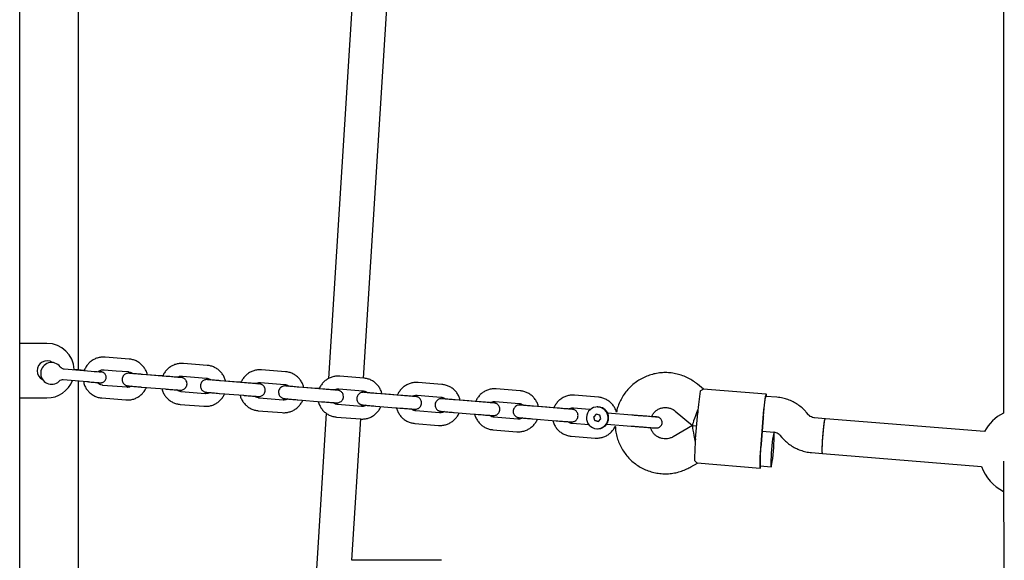
# Model space of a CAD drawing. Units: millimetres. Extents: x 43016 to 57256, y 95326 to 105182.
# Drawn here: x 49815 to 50266, y 99867 to 100115 of the extents above; entities that cross this region are included whole.
import ezdxf

# ---------------------------------------------------------------- set-up
doc = ezdxf.new("R2010")
doc.units = ezdxf.units.MM
doc.header["$LTSCALE"] = 500

msp = doc.modelspace()

# ---------------------------------------------------------------- linework, layer by layer
at = {"color": 7, "linetype": 'Continuous', "lineweight": 25}
for p, q in [((49814.89, 99767.24), (49814.89, 100740.39)), ((49841.85, 99954.14), (49841.85, 100250.75)), ((49974.44, 100238.78), (49956.31, 99950.14)), ((49972.35, 99950.4), (49990.4, 100237.64)), ((50265.53, 100235.73), (50265.53, 99934.31)), ((49827.39, 99966.31), (49814.89, 99966.31)), ((49859.53, 99959.58), (49854.06, 99960.03)), ((49865, 99959.14), (49859.53, 99959.58)), ((49835.26, 99954.59), (49844.32, 99953.85)), ((49844.53, 99953.92), (49839.88, 99954.3)), ((49853.59, 99954.25), (49859.06, 99953.8)), ((49895.36, 99956.67), (49889.88, 99957.11)), ((49900.83, 99956.22), (49895.36, 99956.67)), ((49931.18, 99953.75), (49925.71, 99954.2)), ((49843.92, 99948.87), (49834.85, 99949.61)), ((49859.06, 99953.8), (49864.53, 99953.35)), ((49882.03, 99951.19), (49871.08, 99952.08)), ((49877.28, 99951.65), (49873.34, 99951.97)), ((49880.5, 99951.39), (49877.28, 99951.65)), ((49889.41, 99951.33), (49894.89, 99950.89)), ((49894.89, 99950.89), (49900.36, 99950.44)), ((49936.66, 99953.31), (49931.18, 99953.75)), ((49967.01, 99950.84), (49961.53, 99951.28)), ((49972.48, 99950.39), (49967.01, 99950.84)), ((49841.85, 99782.81), (49841.85, 99949.04)), ((49863.95, 99946.18), (49853.01, 99947.07)), ((49870.61, 99946.3), (49881.56, 99945.41)), ((49917.85, 99948.28), (49906.91, 99949.17)), ((49913.11, 99948.74), (49909.16, 99949.06)), ((49916.32, 99948.48), (49913.11, 99948.74)), ((49925.24, 99948.42), (49930.71, 99947.97)), ((49930.71, 99947.97), (49936.19, 99947.53)), ((49953.68, 99945.36), (49942.73, 99946.25)), ((49948.93, 99945.82), (49944.99, 99946.14)), ((49952.15, 99945.56), (49948.93, 99945.82)), ((49961.06, 99945.5), (49966.54, 99945.06)), ((49966.54, 99945.06), (49972.01, 99944.61)), ((50002.83, 99947.92), (49997.36, 99948.37)), ((50008.31, 99947.48), (50002.83, 99947.92)), ((50038.66, 99945.01), (50033.19, 99945.45)), ((50044.13, 99944.56), (50038.66, 99945.01)), ((50128.06, 99945.36), (50125.34, 99947.61)), ((50156.82, 99943.02), (50128.03, 99945.36)), ((49814.89, 99941.31), (49827.39, 99941.31)), ((49852.54, 99941.29), (49863.48, 99940.4)), ((49899.78, 99943.26), (49888.83, 99944.15)), ((49906.44, 99943.39), (49917.38, 99942.5)), ((49935.61, 99940.35), (49924.66, 99941.24)), ((49942.26, 99940.47), (49953.21, 99939.58)), ((49971.94, 99943.87), (49971.99, 99944.61)), ((49989.51, 99942.45), (49978.56, 99943.34)), ((49984.76, 99942.91), (49980.81, 99943.23)), ((49987.97, 99942.65), (49984.76, 99942.91)), ((49996.89, 99942.59), (50002.36, 99942.14)), ((50002.36, 99942.14), (50007.84, 99941.7)), ((50025.33, 99939.53), (50014.38, 99940.43)), ((50074.49, 99942.09), (50069.01, 99942.54)), ((50079.96, 99941.65), (50074.49, 99942.09)), ((50161.74, 99941.62), (50156.74, 99942.02)), ((49888.36, 99938.37), (49899.31, 99937.48)), ((49971.43, 99937.43), (49960.48, 99938.32)), ((49971.54, 99937.43), (49971.58, 99938.15)), ((49978.09, 99937.56), (49989.04, 99936.67)), ((50020.59, 99939.99), (50016.64, 99940.31)), ((50023.8, 99939.73), (50020.59, 99939.99)), ((50032.72, 99939.67), (50038.19, 99939.23)), ((50038.19, 99939.23), (50043.66, 99938.78)), ((50061.16, 99936.62), (50050.21, 99937.51)), ((50056.41, 99937.08), (50052.46, 99937.4)), ((50059.62, 99936.82), (50056.41, 99937.08)), ((50068.54, 99936.76), (50074.02, 99936.31)), ((50074.02, 99936.31), (50076.42, 99936.12)), ((50079.42, 99937.18), (50079.4, 99937.17)), ((50079.64, 99937.18), (50079.53, 99937.18)), ((49924.19, 99935.46), (49935.14, 99934.57)), ((49955.31, 99934.32), (49950.82, 99862.75)), ((49960.01, 99932.54), (49970.96, 99931.65)), ((49967.11, 99866.94), (49971.18, 99931.65)), ((50007.26, 99934.52), (49996.31, 99935.41)), ((50013.91, 99934.64), (50024.86, 99933.75)), ((50043.08, 99931.61), (50032.14, 99932.5)), ((50049.74, 99931.73), (50060.69, 99930.84)), ((50079.03, 99933.84), (50077.82, 99932.6)), ((50077.95, 99932.61), (50077.82, 99932.6)), ((50078.28, 99930.94), (50077.82, 99932.6)), ((50077.95, 99932.61), (50079.13, 99933.82)), ((50078.41, 99930.94), (50077.95, 99932.61)), ((50080.7, 99933.41), (50079.03, 99933.84)), ((50079.96, 99930.51), (50081.17, 99931.75)), ((50081.17, 99931.75), (50080.7, 99933.41)), ((50095.32, 99933.41), (50084.18, 99934.32)), ((50115.12, 99935.3), (50123.06, 99928.71)), ((50124.49, 99922.51), (50125.46, 99934.47)), ((50155.31, 99932.05), (50154.34, 99920.08)), ((50155.48, 99932.05), (50154.51, 99920.09)), ((50176.24, 99933.58), (50175.35, 99934.63)), ((50183.96, 99931.78), (50178.95, 99932.19)), ((50256.81, 99925.86), (50183.96, 99931.78)), ((49995.84, 99929.63), (50006.79, 99928.74)), ((50075.68, 99928.95), (50067.96, 99929.58)), ((50078.28, 99930.94), (50079.96, 99930.51)), ((50078.28, 99930.94), (50078.41, 99930.94)), ((50079.99, 99930.54), (50078.41, 99930.94)), ((50079.58, 99927.18), (50079.6, 99927.18)), ((50079.71, 99927.18), (50079.82, 99927.18)), ((50083.78, 99929.34), (50094.92, 99928.43)), ((50123.07, 99928.71), (50114.17, 99923.49)), ((50123.08, 99928.71), (50124.98, 99928.55)), ((50031.67, 99926.71), (50042.61, 99925.82)), ((50067.49, 99923.8), (50078.44, 99922.91)), ((50114.18, 99923.49), (50114.17, 99923.49)), ((50155, 99926.11), (50160.45, 99925.67)), ((50163.15, 99924.28), (50164.04, 99923.23)), ((50177.65, 99916.24), (50182.66, 99915.84)), ((50182.66, 99915.84), (50255.51, 99909.91)), ((50122.27, 99909.69), (50125.31, 99911.47)), ((50125.26, 99911.48), (50154.07, 99909.13)), ((50154.15, 99910.13), (50159.12, 99909.72)), ((50265.55, 99912.25), (50265.92, 99791.42)), ((49967.42, 99867), (49967.11, 99866.92)), ((50008.16, 99866.86), (49967.38, 99867))]:
    msp.add_line(p, q, dxfattribs=at)
at = {"color": 7, "linetype": 'Continuous', "lineweight": 25, "flags": 128}
for points in [[(49844.32, 99953.85), (49845.99, 99953.72), (49847.6, 99953.59), (49849.07, 99953.48), (49850.32, 99953.38), (49851.28, 99953.31), (49851.92, 99953.27), (49852.21, 99953.25), (49852.11, 99953.27), (49851.65, 99953.32), (49851.13, 99953.37)], [(49846.43, 99948.67), (49845.59, 99948.74), (49843.92, 99948.87)], [(50156.99, 99942), (50156.95, 99942.6), (50156.87, 99942.97), (50156.76, 99942.97), (50156.61, 99942.6), (50156.45, 99941.87), (50156.27, 99940.8), (50156.07, 99939.43), (50155.87, 99937.82), (50155.67, 99936.01), (50155.49, 99934.06), (50155.31, 99932.05)], [(50155.56, 99933.05), (50155.7, 99934.73), (50155.85, 99936.39), (50156.01, 99937.94), (50156.18, 99939.32), (50156.34, 99940.46), (50156.49, 99941.31), (50156.63, 99941.84), (50156.74, 99942.02), (50156.74, 99942.02)], [(50079.53, 99937.18), (50080.17, 99937.15), (50080.3, 99937.13)], [(50083.47, 99935.37), (50083.56, 99935.25), (50084.23, 99934.1)], [(50182.66, 99915.84), (50182.58, 99916.03), (50182.53, 99916.59), (50182.52, 99917.48), (50182.55, 99918.67), (50182.61, 99920.11), (50182.71, 99921.71), (50182.83, 99923.41), (50182.97, 99925.13), (50183.14, 99926.79), (50183.3, 99928.31), (50183.47, 99929.62), (50183.63, 99930.66), (50183.78, 99931.38), (50183.9, 99931.74), (50183.96, 99931.78)], [(50182.66, 99915.84), (50182.6, 99915.94), (50182.54, 99916.4), (50182.52, 99917.2), (50182.54, 99918.32), (50182.59, 99919.69), (50182.68, 99921.26), (50182.79, 99922.94), (50182.93, 99924.66), (50183.09, 99926.35), (50183.26, 99927.91), (50183.43, 99929.29), (50183.59, 99930.4), (50183.74, 99931.21), (50183.87, 99931.68), (50183.96, 99931.78)], [(50159.33, 99917.69), (50159.2, 99915.98), (50159.1, 99914.34), (50159.03, 99912.87), (50158.99, 99911.62), (50158.99, 99910.65), (50159.03, 99910.01), (50159.1, 99909.74), (50159.21, 99909.83), (50159.34, 99910.29), (50159.49, 99911.1), (50159.65, 99912.22), (50159.82, 99913.59), (50159.99, 99915.16), (50160.15, 99916.84), (50160.29, 99918.57), (50160.4, 99920.25), (50160.49, 99921.82), (50160.54, 99923.19), (50160.56, 99924.3), (50160.54, 99925.11), (50160.48, 99925.57), (50160.39, 99925.66), (50160.28, 99925.38), (50160.13, 99924.74), (50159.98, 99923.77), (50159.81, 99922.52), (50159.64, 99921.04), (50159.47, 99919.4), (50159.33, 99917.69)], [(50154.34, 99920.08), (50154.19, 99918.07), (50154.06, 99916.12), (50153.97, 99914.31), (50153.9, 99912.7), (50153.88, 99911.34), (50153.89, 99910.28), (50153.94, 99909.55), (50154.02, 99909.18), (50154.13, 99909.18), (50154.27, 99909.55), (50154.4, 99910.11)]]:
    msp.add_lwpolyline(points, dxfattribs=at)
at = {"color": 7, "linetype": 'Continuous', "lineweight": 25}
for centre, radius, start, end in [((49827.39, 99953.81), 12.5, 2.2425, 90), ((49827.39, 99953.81), 4.5, 56.1776, 242.5259), ((49829.49, 99952.55), 5, 37.2047, 313.5274), ((49835.46, 99957.08), 2.49, 217.1041, 265.3419), ((49834.65, 99947.12), 2.49, 85.351, 133.6086), ((49827.39, 99953.81), 12.5, 270, 339.0906), ((50230.44, 99927.25), 105.23, 170.597, 176.0632), ((50079.5, 99932.17), 5, 75.7245, 255.6156), ((50079.49, 99932.18), 5, 255.7245, 75.6156), ((50079.5, 99932.18), 5, 271.0904, 90.9643), ((50079.73, 99932.19), 4.99, 22.5715, 91.0046), ((50318.08, 99918.82), 163.14, 174.9982, 175.3495), ((50274.43, 99916.4), 20, 116.4195, 151.7708), ((50079.62, 99932.17), 4.99, 271.04, 328.1469), ((50079.73, 99932.17), 4.99, 271.0415, 328.1427), ((50226.96, 99912.9), 102.92, 174.643, 180.1927), ((50195.95, 99913.28), 41.92, 172.0386, 184.3167), ((50296.9, 99908.55), 142.85, 175.3675, 175.7685), ((50274.43, 99916.4), 20, 198.9272, 243.7597)]:
    msp.add_arc(centre, radius, start, end, dxfattribs=at)
for centre, major_axis, ratio, start_param, end_param in [((50126.23, 99936.48), (3.17, 7.77), 0.049086, 1.656324, 3.157085), ((50124.94, 99920.53), (-1.87, 8.18), 0.052256, 6.266687, 7.778424)]:
    msp.add_ellipse(centre, major_axis=major_axis, ratio=ratio, start_param=start_param, end_param=end_param, dxfattribs=at)
for points, knots in [([(49854.06, 99960.03), (49853.7, 99960.04), (49852.76, 99960.09), (49851.26, 99959.88), (49849.61, 99959.36), (49848.09, 99958.54), (49846.73, 99957.46), (49845.62, 99956.14), (49844.84, 99954.88), (49844.57, 99954.04), (49844.47, 99953.75)], [0, 0, 0, 0, 0.087729, 0.227168, 0.366739, 0.506291, 0.645842, 0.785422, 0.924999, 1, 1, 1, 1]), ([(49873.34, 99951.97), (49873.3, 99952.16), (49873.16, 99952.91), (49872.59, 99954.15), (49871.67, 99955.61), (49870.48, 99956.87), (49869.08, 99957.89), (49867.52, 99958.63), (49866.13, 99959.01), (49865.28, 99959.11), (49865, 99959.14)], [0, 0, 0, 0, 0.048882, 0.195557, 0.342218, 0.488881, 0.635517, 0.782166, 0.928777, 1, 1, 1, 1]), ([(49851, 99953.38), (49851.12, 99953.49), (49851.49, 99953.84), (49852.31, 99954.16), (49853.08, 99954.28), (49853.5, 99954.25), (49853.59, 99954.25)], [0, 0, 0, 0, 0.168971, 0.548051, 0.908383, 1, 1, 1, 1]), ([(49889.88, 99957.11), (49889.52, 99957.13), (49888.59, 99957.17), (49887.08, 99956.97), (49885.44, 99956.45), (49883.91, 99955.62), (49882.56, 99954.54), (49881.45, 99953.22), (49880.75, 99952.15), (49880.53, 99951.5), (49880.5, 99951.39)], [0, 0, 0, 0, 0.092123, 0.238545, 0.3851066, 0.5316504, 0.6781908, 0.8247616, 0.971327, 1, 1, 1, 1]), ([(49909.16, 99949.06), (49909.13, 99949.25), (49908.98, 99950), (49908.42, 99951.24), (49907.5, 99952.69), (49906.3, 99953.95), (49904.9, 99954.97), (49903.34, 99955.72), (49901.96, 99956.1), (49901.11, 99956.19), (49900.83, 99956.22)], [0, 0, 0, 0, 0.0488844, 0.1955566, 0.3422169, 0.4888813, 0.635517, 0.7821478, 0.9287778, 1, 1, 1, 1]), ([(49925.71, 99954.2), (49925.35, 99954.21), (49924.41, 99954.26), (49922.91, 99954.05), (49921.26, 99953.53), (49919.74, 99952.71), (49918.38, 99951.63), (49917.27, 99950.31), (49916.58, 99949.23), (49916.36, 99948.58), (49916.32, 99948.48)], [0, 0, 0, 0, 0.092124, 0.238547, 0.38509, 0.531651, 0.678192, 0.824751, 0.971329, 1, 1, 1, 1]), ([(49846.42, 99948.67), (49846.85, 99948.63), (49847.76, 99948.56), (49849.01, 99948.47), (49850.13, 99948.38), (49851, 99948.32), (49851.58, 99948.28), (49851.81, 99948.27), (49851.97, 99948.26), (49852.12, 99948.26), (49852.39, 99948.28), (49852.88, 99948.39), (49853.5, 99948.7), (49854.06, 99949.25), (49854.42, 99949.9), (49854.46, 99950.36), (49854.47, 99950.55)], [0, 0, 0, 0, 0.102919, 0.221144, 0.339468, 0.458053, 0.577329, 0.678441, 0.706837, 0.720683, 0.736449, 0.779018, 0.833763, 0.8952, 0.956132, 1, 1, 1, 1]), ([(49854.48, 99950.56), (49854.49, 99950.64), (49854.56, 99951.01), (49854.4, 99951.6), (49854.08, 99952.22), (49853.68, 99952.65), (49853.28, 99952.94), (49852.92, 99953.1), (49852.64, 99953.19), (49852.49, 99953.22), (49852.39, 99953.24), (49852.3, 99953.25), (49852.16, 99953.27), (49851.87, 99953.3), (49851.47, 99953.33), (49851.09, 99953.37), (49851, 99953.38)], [0, 0, 0, 0, 0.0349212, 0.1417213, 0.2289602, 0.3035313, 0.3670619, 0.4193606, 0.4582767, 0.4805512, 0.4999532, 0.5287416, 0.5931123, 0.7550134, 0.9473038, 1, 1, 1, 1]), ([(49866.51, 99952.51), (49866.4, 99952.52), (49865.95, 99952.56), (49865.42, 99952.59), (49865.03, 99952.62), (49864.87, 99952.62), (49864.69, 99952.63), (49864.36, 99952.61), (49863.85, 99952.51), (49863.2, 99952.23), (49862.59, 99951.74), (49862.09, 99951.03), (49861.81, 99950.16), (49861.82, 99949.23), (49862.1, 99948.43), (49862.49, 99947.84), (49862.94, 99947.42), (49863.38, 99947.14), (49863.77, 99946.98), (49864.06, 99946.9), (49864.23, 99946.87), (49864.32, 99946.85), (49864.42, 99946.84), (49864.58, 99946.82), (49864.91, 99946.79), (49865.58, 99946.73), (49866.53, 99946.64), (49867.7, 99946.54), (49869, 99946.43), (49870, 99946.35), (49870.53, 99946.31), (49870.61, 99946.3)], [0, 0, 0, 0, 0.021685, 0.08595, 0.151137, 0.17958, 0.191845, 0.201763, 0.229483, 0.258543, 0.296618, 0.332654, 0.372434, 0.416871, 0.453065, 0.484016, 0.51094, 0.534025, 0.553036, 0.567271, 0.575217, 0.581961, 0.591985, 0.614788, 0.674255, 0.735767, 0.800642, 0.864809, 0.928757, 0.989295, 1, 1, 1, 1]), ([(49864.53, 99953.35), (49864.67, 99953.34), (49865.16, 99953.28), (49865.9, 99953.03), (49866.37, 99952.63), (49866.58, 99952.46)], [0, 0, 0, 0, 0.182067, 0.649263, 1, 1, 1, 1]), ([(49871.08, 99952.08), (49870.83, 99952.1), (49870.11, 99952.16), (49868.96, 99952.26), (49867.7, 99952.36), (49866.63, 99952.46), (49865.79, 99952.53), (49865.35, 99952.57), (49865.14, 99952.59), (49865.16, 99952.59), (49865.16, 99952.59)], [0, 0, 0, 0, 0.083804, 0.243915, 0.404185, 0.564261, 0.723837, 0.881918, 0.969318, 1, 1, 1, 1]), ([(49881.56, 99945.41), (49881.81, 99945.39), (49882.53, 99945.33), (49883.73, 99945.24), (49885.07, 99945.13), (49886.25, 99945.04), (49887.23, 99944.97), (49887.96, 99944.91), (49888.33, 99944.89), (49888.49, 99944.88), (49888.68, 99944.88), (49889.01, 99944.9), (49889.51, 99944.99), (49890.16, 99945.28), (49890.78, 99945.77), (49891.27, 99946.48), (49891.56, 99947.35), (49891.54, 99948.27), (49891.27, 99949.08), (49890.87, 99949.67), (49890.43, 99950.09), (49889.99, 99950.36), (49889.6, 99950.53), (49889.31, 99950.61), (49889.14, 99950.64), (49889.04, 99950.66), (49888.94, 99950.67), (49888.79, 99950.69), (49888.45, 99950.72), (49887.93, 99950.77), (49887.46, 99950.81), (49887.3, 99950.82)], [0, 0, 0, 0, 0.032269, 0.093932, 0.155699, 0.217506, 0.279411, 0.341563, 0.404604, 0.432115, 0.443972, 0.453567, 0.480375, 0.50848, 0.545295, 0.580152, 0.618621, 0.661599, 0.696601, 0.726535, 0.752581, 0.7749, 0.793284, 0.807062, 0.81474, 0.821262, 0.83096, 0.85301, 0.910523, 0.970012, 1, 1, 1, 1]), ([(49888.69, 99950.68), (49888.69, 99950.68), (49888.7, 99950.68), (49888.6, 99950.69), (49888.32, 99950.7), (49887.72, 99950.75), (49886.83, 99950.81), (49885.7, 99950.9), (49884.39, 99951), (49883.14, 99951.1), (49882.35, 99951.17), (49882.03, 99951.19)], [0, 0, 0, 0, 0.006975, 0.071735, 0.177528, 0.312434, 0.45726, 0.604549, 0.752549, 0.900793, 1, 1, 1, 1]), ([(49887.21, 99950.79), (49887.52, 99950.95), (49888.13, 99951.27), (49888.91, 99951.36), (49889.33, 99951.34), (49889.41, 99951.33)], [0, 0, 0, 0, 0.449737, 0.888458, 1, 1, 1, 1]), ([(49902.34, 99949.6), (49902.22, 99949.61), (49901.78, 99949.64), (49901.24, 99949.68), (49900.86, 99949.7), (49900.7, 99949.71), (49900.51, 99949.71), (49900.18, 99949.7), (49899.68, 99949.6), (49899.03, 99949.31), (49898.41, 99948.82), (49897.92, 99948.11), (49897.64, 99947.24), (49897.65, 99946.32), (49897.92, 99945.52), (49898.32, 99944.93), (49898.76, 99944.51), (49899.21, 99944.23), (49899.59, 99944.07), (49899.89, 99943.99), (49900.05, 99943.95), (49900.15, 99943.94), (49900.25, 99943.92), (49900.41, 99943.9), (49900.73, 99943.87), (49901.41, 99943.81), (49902.35, 99943.73), (49903.52, 99943.63), (49904.83, 99943.52), (49905.83, 99943.44), (49906.36, 99943.39), (49906.44, 99943.39)], [0, 0, 0, 0, 0.021692, 0.085957, 0.151143, 0.179586, 0.191847, 0.201768, 0.229487, 0.258547, 0.296621, 0.332658, 0.372437, 0.416875, 0.453067, 0.484019, 0.51095, 0.534027, 0.553036, 0.567274, 0.575219, 0.581963, 0.591987, 0.61479, 0.674257, 0.735768, 0.800643, 0.864809, 0.928757, 0.989295, 1, 1, 1, 1]), ([(49900.36, 99950.44), (49900.5, 99950.42), (49900.98, 99950.36), (49901.7, 99950.13), (49902.15, 99949.75), (49902.34, 99949.6)], [0, 0, 0, 0, 0.189345, 0.675208, 1, 1, 1, 1]), ([(49906.91, 99949.17), (49906.66, 99949.19), (49905.94, 99949.25), (49904.78, 99949.34), (49903.52, 99949.45), (49902.45, 99949.54), (49901.62, 99949.62), (49901.17, 99949.66), (49900.97, 99949.68), (49900.98, 99949.68), (49900.99, 99949.68)], [0, 0, 0, 0, 0.083804, 0.243915, 0.404186, 0.564262, 0.72385, 0.881931, 0.969318, 1, 1, 1, 1]), ([(49944.99, 99946.14), (49944.95, 99946.33), (49944.81, 99947.09), (49944.25, 99948.32), (49943.32, 99949.78), (49942.13, 99951.04), (49940.73, 99952.06), (49939.17, 99952.8), (49937.78, 99953.18), (49936.93, 99953.28), (49936.66, 99953.31)], [0, 0, 0, 0, 0.048884, 0.195548, 0.342219, 0.488883, 0.635519, 0.782148, 0.928778, 1, 1, 1, 1]), ([(49961.53, 99951.28), (49961.17, 99951.3), (49960.24, 99951.34), (49958.73, 99951.14), (49957.09, 99950.62), (49955.56, 99949.8), (49954.21, 99948.71), (49953.1, 99947.39), (49952.41, 99946.32), (49952.18, 99945.67), (49952.15, 99945.56)], [0, 0, 0, 0, 0.092124, 0.238547, 0.38509, 0.531651, 0.678192, 0.824751, 0.971329, 1, 1, 1, 1]), ([(49980.81, 99943.23), (49980.78, 99943.42), (49980.63, 99944.17), (49980.07, 99945.41), (49979.15, 99946.87), (49977.95, 99948.12), (49976.56, 99949.14), (49974.99, 99949.89), (49973.61, 99950.27), (49972.76, 99950.36), (49972.48, 99950.39)], [0, 0, 0, 0, 0.048882, 0.195548, 0.342219, 0.488882, 0.635517, 0.782148, 0.928778, 1, 1, 1, 1]), ([(50125.34, 99947.61), (50124.88, 99947.98), (50123.72, 99948.9), (50121.69, 99950.15), (50119.25, 99951.3), (50116.69, 99952.16), (50114.05, 99952.71), (50111.36, 99952.95), (50108.66, 99952.87), (50105.99, 99952.48), (50103.39, 99951.78), (50100.88, 99950.77), (50098.51, 99949.48), (50096.31, 99947.92), (50094.3, 99946.12), (50092.52, 99944.09), (50090.99, 99941.86), (50089.73, 99939.47), (50088.78, 99937.09), (50088.41, 99935.48), (50088.24, 99934.74)], [0, 0, 0, 0, 0.037142, 0.0943, 0.151473, 0.208645, 0.265812, 0.322975, 0.380136, 0.437296, 0.494458, 0.551616, 0.608776, 0.665938, 0.723105, 0.780272, 0.837444, 0.89462, 0.951801, 1, 1, 1, 1]), ([(49844.1, 99948.94), (49844.17, 99948.59), (49844.33, 99947.67), (49844.94, 99946.27), (49845.87, 99944.81), (49847.06, 99943.56), (49848.46, 99942.54), (49850.03, 99941.79), (49851.41, 99941.41), (49852.26, 99941.32), (49852.54, 99941.29)], [0, 0, 0, 0, 0.0875651, 0.2282644, 0.3689703, 0.5096695, 0.6503413, 0.7910072, 0.9316553, 1, 1, 1, 1]), ([(49853.01, 99947.07), (49852.87, 99947.08), (49852.38, 99947.14), (49851.59, 99947.45), (49850.89, 99947.9), (49850.64, 99948.27), (49850.58, 99948.35)], [0, 0, 0, 0, 0.1466662, 0.5232353, 0.9008442, 1, 1, 1, 1]), ([(49863.48, 99940.4), (49863.84, 99940.38), (49864.78, 99940.34), (49866.28, 99940.54), (49867.93, 99941.06), (49869.46, 99941.88), (49870.81, 99942.97), (49871.92, 99944.29), (49872.62, 99945.38), (49872.85, 99946.06), (49872.9, 99946.19)], [0, 0, 0, 0, 0.091543, 0.237044, 0.382664, 0.528285, 0.673919, 0.819554, 0.96521, 1, 1, 1, 1]), ([(49866.16, 99946.72), (49865.85, 99946.56), (49865.24, 99946.24), (49864.46, 99946.15), (49864.04, 99946.17), (49863.95, 99946.18)], [0, 0, 0, 0, 0.449691, 0.888367, 1, 1, 1, 1]), ([(49880.02, 99945.61), (49880.06, 99945.4), (49880.2, 99944.62), (49880.77, 99943.36), (49881.7, 99941.9), (49882.89, 99940.64), (49884.29, 99939.62), (49885.85, 99938.88), (49887.24, 99938.5), (49888.09, 99938.4), (49888.36, 99938.37)], [0, 0, 0, 0, 0.054925, 0.20066, 0.346399, 0.492129, 0.637833, 0.783532, 0.92921, 1, 1, 1, 1]), ([(49888.83, 99944.15), (49888.7, 99944.17), (49888.21, 99944.23), (49887.47, 99944.48), (49886.99, 99944.88), (49886.79, 99945.05)], [0, 0, 0, 0, 0.18197, 0.649172, 1, 1, 1, 1]), ([(49917.38, 99942.5), (49917.63, 99942.48), (49918.36, 99942.42), (49919.56, 99942.32), (49920.89, 99942.22), (49922.08, 99942.13), (49923.06, 99942.05), (49923.79, 99942), (49924.16, 99941.98), (49924.32, 99941.97), (49924.5, 99941.97), (49924.83, 99941.98), (49925.34, 99942.08), (49925.99, 99942.37), (49926.61, 99942.86), (49927.1, 99943.57), (49927.38, 99944.44), (49927.37, 99945.36), (49927.09, 99946.16), (49926.7, 99946.75), (49926.25, 99947.17), (49925.81, 99947.45), (49925.43, 99947.61), (49925.13, 99947.69), (49924.97, 99947.73), (49924.87, 99947.74), (49924.77, 99947.76), (49924.61, 99947.77), (49924.28, 99947.81), (49923.76, 99947.86), (49923.28, 99947.9), (49923.13, 99947.91)], [0, 0, 0, 0, 0.032269, 0.093931, 0.1557, 0.217505, 0.279409, 0.341561, 0.404602, 0.432112, 0.443974, 0.453566, 0.480374, 0.508479, 0.545294, 0.580151, 0.61862, 0.661596, 0.696599, 0.726533, 0.75258, 0.774897, 0.793282, 0.807059, 0.814736, 0.821258, 0.830957, 0.853007, 0.910519, 0.970008, 1, 1, 1, 1]), ([(49924.51, 99947.77), (49924.52, 99947.77), (49924.53, 99947.77), (49924.42, 99947.77), (49924.15, 99947.79), (49923.55, 99947.83), (49922.66, 99947.9), (49921.52, 99947.99), (49920.22, 99948.09), (49918.97, 99948.19), (49918.17, 99948.25), (49917.85, 99948.28)], [0, 0, 0, 0, 0.006963, 0.071735, 0.177527, 0.312422, 0.457264, 0.604553, 0.752547, 0.900793, 1, 1, 1, 1]), ([(49923.13, 99947.91), (49923.4, 99948.06), (49923.98, 99948.36), (49924.73, 99948.44), (49925.15, 99948.42), (49925.24, 99948.42)], [0, 0, 0, 0, 0.425532, 0.883552, 1, 1, 1, 1]), ([(49938.16, 99946.68), (49938.05, 99946.69), (49937.6, 99946.73), (49937.07, 99946.76), (49936.69, 99946.79), (49936.53, 99946.8), (49936.34, 99946.8), (49936.01, 99946.78), (49935.51, 99946.69), (49934.85, 99946.4), (49934.24, 99945.91), (49933.74, 99945.2), (49933.46, 99944.33), (49933.48, 99943.41), (49933.75, 99942.6), (49934.15, 99942.01), (49934.59, 99941.59), (49935.03, 99941.32), (49935.42, 99941.15), (49935.71, 99941.07), (49935.88, 99941.04), (49935.97, 99941.02), (49936.07, 99941.01), (49936.23, 99940.99), (49936.56, 99940.96), (49937.23, 99940.9), (49938.18, 99940.81), (49939.35, 99940.71), (49940.65, 99940.61), (49941.65, 99940.52), (49942.18, 99940.48), (49942.26, 99940.47)], [0, 0, 0, 0, 0.021692, 0.085952, 0.151144, 0.179587, 0.191848, 0.201769, 0.229487, 0.258547, 0.296614, 0.332656, 0.372436, 0.416873, 0.453065, 0.484018, 0.51095, 0.534026, 0.553035, 0.567282, 0.57522, 0.581964, 0.591988, 0.614791, 0.674258, 0.735769, 0.800645, 0.864808, 0.928756, 0.989295, 1, 1, 1, 1]), ([(49936.19, 99947.53), (49936.32, 99947.51), (49936.81, 99947.45), (49937.52, 99947.21), (49937.98, 99946.84), (49938.16, 99946.68)], [0, 0, 0, 0, 0.189344, 0.675214, 1, 1, 1, 1]), ([(49942.73, 99946.25), (49942.49, 99946.27), (49941.77, 99946.33), (49940.61, 99946.43), (49939.35, 99946.53), (49938.28, 99946.63), (49937.44, 99946.7), (49937, 99946.74), (49936.79, 99946.76), (49936.81, 99946.76), (49936.81, 99946.76)], [0, 0, 0, 0, 0.083803, 0.243915, 0.404186, 0.564262, 0.72385, 0.881931, 0.969332, 1, 1, 1, 1]), ([(49953.21, 99939.58), (49953.46, 99939.56), (49954.19, 99939.5), (49955.38, 99939.41), (49956.72, 99939.3), (49957.9, 99939.21), (49958.88, 99939.14), (49959.61, 99939.09), (49959.98, 99939.06), (49960.15, 99939.05), (49960.33, 99939.05), (49960.66, 99939.07), (49961.16, 99939.16), (49961.82, 99939.45), (49962.43, 99939.94), (49962.93, 99940.65), (49963.21, 99941.52), (49963.19, 99942.45), (49962.92, 99943.25), (49962.52, 99943.84), (49962.08, 99944.26), (49961.64, 99944.54), (49961.25, 99944.7), (49960.96, 99944.78), (49960.79, 99944.81), (49960.7, 99944.83), (49960.6, 99944.84), (49960.44, 99944.86), (49960.1, 99944.89), (49959.58, 99944.94), (49959.11, 99944.98), (49958.95, 99945)], [0, 0, 0, 0, 0.032269, 0.093931, 0.155701, 0.217505, 0.279409, 0.341562, 0.404602, 0.432113, 0.443975, 0.453567, 0.480375, 0.50848, 0.545295, 0.580152, 0.61862, 0.661598, 0.6966, 0.726535, 0.75258, 0.774898, 0.793284, 0.807062, 0.814736, 0.821258, 0.830956, 0.853012, 0.910519, 0.970008, 1, 1, 1, 1]), ([(49960.34, 99944.85), (49960.34, 99944.85), (49960.35, 99944.85), (49960.25, 99944.86), (49959.97, 99944.88), (49959.38, 99944.92), (49958.48, 99944.98), (49957.35, 99945.07), (49956.04, 99945.17), (49954.79, 99945.27), (49954, 99945.34), (49953.68, 99945.36)], [0, 0, 0, 0, 0.006962, 0.071722, 0.177518, 0.312424, 0.457257, 0.604553, 0.752548, 0.900793, 1, 1, 1, 1]), ([(49958.86, 99944.96), (49959.17, 99945.12), (49959.78, 99945.44), (49960.56, 99945.53), (49960.98, 99945.51), (49961.06, 99945.5)], [0, 0, 0, 0, 0.449732, 0.888458, 1, 1, 1, 1]), ([(49997.36, 99948.37), (49997, 99948.38), (49996.07, 99948.43), (49994.56, 99948.23), (49992.91, 99947.7), (49991.39, 99946.88), (49990.03, 99945.8), (49988.93, 99944.48), (49988.23, 99943.4), (49988.01, 99942.75), (49987.97, 99942.65)], [0, 0, 0, 0, 0.0921234, 0.2385465, 0.3850895, 0.5316514, 0.6781928, 0.8247508, 0.9713293, 1, 1, 1, 1]), ([(50016.64, 99940.31), (50016.6, 99940.5), (50016.46, 99941.26), (50015.9, 99942.49), (50014.97, 99943.95), (50013.78, 99945.21), (50012.38, 99946.23), (50010.82, 99946.97), (50009.43, 99947.35), (50008.58, 99947.45), (50008.31, 99947.48)], [0, 0, 0, 0, 0.0488843, 0.1955482, 0.342219, 0.4888827, 0.6355183, 0.7821482, 0.9287781, 1, 1, 1, 1]), ([(50033.19, 99945.45), (50032.83, 99945.47), (50031.89, 99945.51), (50030.39, 99945.31), (50028.74, 99944.79), (50027.21, 99943.97), (50025.86, 99942.88), (50024.75, 99941.56), (50024.06, 99940.49), (50023.84, 99939.84), (50023.8, 99939.73)], [0, 0, 0, 0, 0.092124, 0.238547, 0.38509, 0.531651, 0.678192, 0.82475, 0.971329, 1, 1, 1, 1]), ([(50126.62, 99944.44), (50127.03, 99944.72), (50127.8, 99945.24), (50127.95, 99945.31), (50128.03, 99945.34)], [0, 0, 0, 0, 0.525775, 1, 1, 1, 1]), ([(49899.31, 99937.48), (49899.67, 99937.47), (49900.6, 99937.42), (49902.11, 99937.62), (49903.76, 99938.15), (49905.28, 99938.97), (49906.64, 99940.05), (49907.75, 99941.37), (49908.45, 99942.47), (49908.68, 99943.14), (49908.72, 99943.27)], [0, 0, 0, 0, 0.091543, 0.237044, 0.382663, 0.528285, 0.673917, 0.819552, 0.965207, 1, 1, 1, 1]), ([(49901.89, 99943.77), (49901.61, 99943.62), (49901.03, 99943.32), (49900.29, 99943.23), (49899.87, 99943.26), (49899.78, 99943.26)], [0, 0, 0, 0, 0.42543, 0.883446, 1, 1, 1, 1]), ([(49915.84, 99942.7), (49915.88, 99942.48), (49916.03, 99941.7), (49916.6, 99940.44), (49917.52, 99938.99), (49918.72, 99937.73), (49920.11, 99936.71), (49921.68, 99935.96), (49923.06, 99935.58), (49923.91, 99935.49), (49924.19, 99935.46)], [0, 0, 0, 0, 0.054923, 0.200658, 0.346397, 0.492127, 0.637833, 0.783531, 0.92923, 1, 1, 1, 1]), ([(49924.66, 99941.24), (49924.52, 99941.26), (49924.04, 99941.31), (49923.32, 99941.55), (49922.87, 99941.93), (49922.68, 99942.08)], [0, 0, 0, 0, 0.189255, 0.675174, 1, 1, 1, 1]), ([(49937.72, 99940.85), (49937.44, 99940.71), (49936.86, 99940.41), (49936.11, 99940.32), (49935.69, 99940.34), (49935.61, 99940.35)], [0, 0, 0, 0, 0.425485, 0.883458, 1, 1, 1, 1]), ([(49973.99, 99943.77), (49973.87, 99943.78), (49973.43, 99943.81), (49972.9, 99943.85), (49972.51, 99943.87), (49972.35, 99943.88), (49972.17, 99943.88), (49971.84, 99943.87), (49971.33, 99943.77), (49970.68, 99943.48), (49970.06, 99942.99), (49969.57, 99942.28), (49969.29, 99941.41), (49969.3, 99940.49), (49969.58, 99939.69), (49969.97, 99939.1), (49970.42, 99938.68), (49970.86, 99938.4), (49971.24, 99938.24), (49971.54, 99938.16), (49971.7, 99938.12), (49971.8, 99938.11), (49971.9, 99938.09), (49972.06, 99938.08), (49972.38, 99938.04), (49973.06, 99937.98), (49974, 99937.9), (49975.18, 99937.8), (49976.48, 99937.69), (49977.48, 99937.61), (49978.01, 99937.57), (49978.09, 99937.56)], [0, 0, 0, 0, 0.021692, 0.085952, 0.151139, 0.179587, 0.191848, 0.201768, 0.229487, 0.258547, 0.296614, 0.332655, 0.372435, 0.416872, 0.453065, 0.484017, 0.510949, 0.534025, 0.553034, 0.567281, 0.575216, 0.581964, 0.591983, 0.614791, 0.674253, 0.735769, 0.800644, 0.864807, 0.928757, 0.989295, 1, 1, 1, 1]), ([(49972.01, 99944.61), (49972.15, 99944.59), (49972.63, 99944.54), (49973.35, 99944.3), (49973.8, 99943.92), (49973.99, 99943.77)], [0, 0, 0, 0, 0.189349, 0.675205, 1, 1, 1, 1]), ([(49978.56, 99943.34), (49978.31, 99943.36), (49977.59, 99943.42), (49976.43, 99943.51), (49975.18, 99943.62), (49974.11, 99943.71), (49973.27, 99943.79), (49972.82, 99943.83), (49972.62, 99943.85), (49972.64, 99943.85), (49972.64, 99943.85)], [0, 0, 0, 0, 0.0838015, 0.2439155, 0.4041851, 0.5642683, 0.7238439, 0.8819137, 0.9693186, 1, 1, 1, 1]), ([(49989.04, 99936.67), (49989.28, 99936.65), (49990.01, 99936.59), (49991.21, 99936.49), (49992.54, 99936.39), (49993.73, 99936.3), (49994.71, 99936.22), (49995.44, 99936.17), (49995.81, 99936.15), (49995.97, 99936.14), (49996.16, 99936.14), (49996.49, 99936.15), (49996.99, 99936.25), (49997.64, 99936.54), (49998.26, 99937.03), (49998.75, 99937.74), (49999.03, 99938.61), (49999.02, 99939.53), (49998.75, 99940.33), (49998.35, 99940.92), (49997.91, 99941.34), (49997.46, 99941.62), (49997.08, 99941.78), (49996.78, 99941.87), (49996.62, 99941.9), (49996.52, 99941.91), (49996.42, 99941.93), (49996.26, 99941.95), (49995.93, 99941.98), (49995.41, 99942.03), (49994.94, 99942.07), (49994.78, 99942.08)], [0, 0, 0, 0, 0.032269, 0.093931, 0.155701, 0.217505, 0.279413, 0.341561, 0.404602, 0.432117, 0.443975, 0.453567, 0.480375, 0.50848, 0.545295, 0.580152, 0.618621, 0.661597, 0.6966, 0.726534, 0.75258, 0.774899, 0.793283, 0.807062, 0.814736, 0.821262, 0.830956, 0.853011, 0.910518, 0.970012, 1, 1, 1, 1]), ([(49996.17, 99941.94), (49996.17, 99941.94), (49996.18, 99941.94), (49996.08, 99941.94), (49995.8, 99941.96), (49995.2, 99942), (49994.31, 99942.07), (49993.17, 99942.16), (49991.87, 99942.26), (49990.62, 99942.36), (49989.82, 99942.42), (49989.51, 99942.45)], [0, 0, 0, 0, 0.006962, 0.071722, 0.177519, 0.312414, 0.457257, 0.604546, 0.752551, 0.900793, 1, 1, 1, 1]), ([(49994.78, 99942.08), (49995.06, 99942.23), (49995.64, 99942.53), (49996.38, 99942.62), (49996.8, 99942.59), (49996.89, 99942.59)], [0, 0, 0, 0, 0.42553, 0.883552, 1, 1, 1, 1]), ([(50009.81, 99940.85), (50009.7, 99940.86), (50009.25, 99940.9), (50008.72, 99940.93), (50008.34, 99940.96), (50008.18, 99940.97), (50007.99, 99940.97), (50007.66, 99940.95), (50007.16, 99940.86), (50006.51, 99940.57), (50005.89, 99940.08), (50005.4, 99939.37), (50005.11, 99938.5), (50005.13, 99937.58), (50005.4, 99936.77), (50005.8, 99936.18), (50006.24, 99935.76), (50006.68, 99935.49), (50007.07, 99935.32), (50007.36, 99935.24), (50007.53, 99935.21), (50007.63, 99935.19), (50007.73, 99935.18), (50007.89, 99935.16), (50008.21, 99935.13), (50008.89, 99935.07), (50009.83, 99934.98), (50011, 99934.88), (50012.3, 99934.78), (50013.3, 99934.69), (50013.83, 99934.65), (50013.91, 99934.64)], [0, 0, 0, 0, 0.021692, 0.085953, 0.151137, 0.179588, 0.191849, 0.201767, 0.229486, 0.258547, 0.296613, 0.332656, 0.372432, 0.416871, 0.453063, 0.484015, 0.510947, 0.534023, 0.553033, 0.56728, 0.575215, 0.581963, 0.591983, 0.614791, 0.674253, 0.735769, 0.800652, 0.86481, 0.928757, 0.989295, 1, 1, 1, 1]), ([(50007.84, 99941.7), (50007.97, 99941.68), (50008.46, 99941.62), (50009.2, 99941.37), (50009.68, 99940.97), (50009.88, 99940.8)], [0, 0, 0, 0, 0.18207, 0.649269, 1, 1, 1, 1]), ([(50014.38, 99940.43), (50014.14, 99940.45), (50013.42, 99940.5), (50012.26, 99940.6), (50011, 99940.71), (50009.93, 99940.8), (50009.09, 99940.87), (50008.65, 99940.91), (50008.44, 99940.94), (50008.46, 99940.93), (50008.47, 99940.93)], [0, 0, 0, 0, 0.083802, 0.243917, 0.404181, 0.564265, 0.723842, 0.881913, 0.969318, 1, 1, 1, 1]), ([(50052.46, 99937.4), (50052.43, 99937.59), (50052.29, 99938.34), (50051.72, 99939.58), (50050.8, 99941.04), (50049.61, 99942.29), (50048.21, 99943.31), (50046.64, 99944.06), (50045.26, 99944.44), (50044.41, 99944.53), (50044.13, 99944.56)], [0, 0, 0, 0, 0.0488818, 0.1955482, 0.3422191, 0.4888828, 0.6355185, 0.7821474, 0.928778, 1, 1, 1, 1]), ([(50069.01, 99942.54), (50068.65, 99942.56), (50067.72, 99942.6), (50066.21, 99942.4), (50064.56, 99941.87), (50063.04, 99941.05), (50061.69, 99939.97), (50060.58, 99938.65), (50059.88, 99937.57), (50059.66, 99936.92), (50059.62, 99936.82)], [0, 0, 0, 0, 0.092124, 0.238547, 0.385091, 0.531634, 0.678192, 0.82475, 0.971329, 1, 1, 1, 1]), ([(50088.24, 99934.74), (50088.22, 99934.84), (50088.08, 99935.51), (50087.55, 99936.66), (50086.63, 99938.12), (50085.43, 99939.38), (50084.03, 99940.4), (50082.47, 99941.14), (50081.08, 99941.53), (50080.24, 99941.62), (50079.96, 99941.65)], [0, 0, 0, 0, 0.0273436, 0.1773315, 0.3273235, 0.477307, 0.6272632, 0.7772142, 0.9271648, 1, 1, 1, 1]), ([(50175.35, 99934.63), (50174.98, 99935.05), (50174.04, 99936.1), (50172.34, 99937.57), (50170.26, 99938.98), (50168.01, 99940.12), (50165.63, 99940.96), (50163.53, 99941.43), (50162.22, 99941.57), (50161.74, 99941.62)], [0, 0, 0, 0, 0.108328, 0.268377, 0.428472, 0.58855, 0.748623, 0.908677, 1, 1, 1, 1]), ([(49935.14, 99934.57), (49935.5, 99934.55), (49936.43, 99934.51), (49937.94, 99934.71), (49939.58, 99935.23), (49941.11, 99936.06), (49942.46, 99937.14), (49943.57, 99938.46), (49944.27, 99939.56), (49944.5, 99940.23), (49944.55, 99940.36)], [0, 0, 0, 0, 0.091543, 0.237044, 0.382664, 0.528283, 0.673917, 0.819552, 0.965207, 1, 1, 1, 1]), ([(49951.67, 99939.78), (49951.71, 99939.57), (49951.85, 99938.79), (49952.42, 99937.53), (49953.35, 99936.07), (49954.54, 99934.81), (49955.94, 99933.79), (49957.5, 99933.05), (49958.89, 99932.67), (49959.74, 99932.57), (49960.01, 99932.54)], [0, 0, 0, 0, 0.054925, 0.200658, 0.346397, 0.492129, 0.637833, 0.783532, 0.92923, 1, 1, 1, 1]), ([(49960.48, 99938.32), (49960.35, 99938.34), (49959.86, 99938.4), (49959.12, 99938.65), (49958.64, 99939.05), (49958.44, 99939.22)], [0, 0, 0, 0, 0.182052, 0.649209, 1, 1, 1, 1]), ([(49970.96, 99931.65), (49971.32, 99931.64), (49972.26, 99931.59), (49973.76, 99931.8), (49975.41, 99932.32), (49976.93, 99933.14), (49978.29, 99934.22), (49979.4, 99935.54), (49980.1, 99936.64), (49980.33, 99937.32), (49980.37, 99937.45)], [0, 0, 0, 0, 0.091544, 0.237044, 0.382664, 0.528285, 0.673919, 0.819554, 0.96521, 1, 1, 1, 1]), ([(49973.54, 99937.94), (49973.27, 99937.79), (49972.69, 99937.49), (49971.94, 99937.41), (49971.52, 99937.43), (49971.43, 99937.43)], [0, 0, 0, 0, 0.42553, 0.883552, 1, 1, 1, 1]), ([(49987.49, 99936.87), (49987.53, 99936.65), (49987.68, 99935.87), (49988.25, 99934.61), (49989.17, 99933.16), (49990.37, 99931.9), (49991.77, 99930.88), (49993.33, 99930.13), (49994.71, 99929.75), (49995.56, 99929.66), (49995.84, 99929.63)], [0, 0, 0, 0, 0.054925, 0.20066, 0.346399, 0.492129, 0.637833, 0.783532, 0.92923, 1, 1, 1, 1]), ([(49996.31, 99935.41), (49996.17, 99935.43), (49995.69, 99935.49), (49994.97, 99935.72), (49994.52, 99936.1), (49994.33, 99936.25)], [0, 0, 0, 0, 0.189344, 0.675205, 1, 1, 1, 1]), ([(50024.86, 99933.75), (50025.11, 99933.73), (50025.84, 99933.67), (50027.03, 99933.58), (50028.37, 99933.47), (50029.55, 99933.38), (50030.53, 99933.31), (50031.26, 99933.26), (50031.63, 99933.23), (50031.8, 99933.23), (50031.98, 99933.22), (50032.31, 99933.24), (50032.82, 99933.34), (50033.47, 99933.62), (50034.08, 99934.11), (50034.58, 99934.82), (50034.86, 99935.69), (50034.85, 99936.62), (50034.57, 99937.42), (50034.18, 99938.01), (50033.73, 99938.43), (50033.29, 99938.71), (50032.9, 99938.87), (50032.61, 99938.95), (50032.44, 99938.98), (50032.35, 99939), (50032.25, 99939.01), (50032.09, 99939.03), (50031.76, 99939.06), (50031.23, 99939.11), (50030.76, 99939.15), (50030.6, 99939.17)], [0, 0, 0, 0, 0.032269, 0.0939313, 0.1556965, 0.2175064, 0.2794105, 0.3415582, 0.4046022, 0.4321147, 0.4439724, 0.4535672, 0.4803741, 0.508479, 0.5452944, 0.5801512, 0.6186233, 0.6615995, 0.6966028, 0.7265363, 0.752583, 0.7749004, 0.7932849, 0.8070636, 0.8147372, 0.8212636, 0.8309536, 0.8530114, 0.9105185, 0.9700118, 1, 1, 1, 1]), ([(50031.99, 99939.02), (50031.99, 99939.02), (50032.01, 99939.02), (50031.9, 99939.03), (50031.62, 99939.05), (50031.03, 99939.09), (50030.13, 99939.15), (50029, 99939.24), (50027.69, 99939.34), (50026.44, 99939.44), (50025.65, 99939.51), (50025.33, 99939.53)], [0, 0, 0, 0, 0.006962, 0.071722, 0.177518, 0.312413, 0.457265, 0.604553, 0.752548, 0.900794, 1, 1, 1, 1]), ([(50030.6, 99939.17), (50030.88, 99939.31), (50031.46, 99939.61), (50032.21, 99939.7), (50032.63, 99939.68), (50032.72, 99939.67)], [0, 0, 0, 0, 0.425529, 0.883552, 1, 1, 1, 1]), ([(50045.64, 99937.94), (50045.53, 99937.95), (50045.08, 99937.98), (50044.55, 99938.02), (50044.16, 99938.04), (50044, 99938.05), (50043.82, 99938.05), (50043.49, 99938.04), (50042.98, 99937.94), (50042.33, 99937.65), (50041.72, 99937.16), (50041.22, 99936.45), (50040.94, 99935.58), (50040.95, 99934.66), (50041.23, 99933.86), (50041.62, 99933.27), (50042.07, 99932.85), (50042.51, 99932.57), (50042.9, 99932.41), (50043.19, 99932.33), (50043.36, 99932.29), (50043.45, 99932.28), (50043.55, 99932.27), (50043.71, 99932.25), (50044.04, 99932.21), (50044.71, 99932.15), (50045.65, 99932.07), (50046.83, 99931.97), (50048.13, 99931.86), (50049.13, 99931.78), (50049.66, 99931.74), (50049.74, 99931.73)], [0, 0, 0, 0, 0.0216917, 0.0859569, 0.1511409, 0.1795917, 0.1918526, 0.2017706, 0.22949, 0.2585501, 0.2966173, 0.3326591, 0.3724359, 0.4168731, 0.4530665, 0.4840176, 0.5109497, 0.5340259, 0.553036, 0.5672832, 0.5752177, 0.5819615, 0.5919897, 0.6147947, 0.674257, 0.7357683, 0.8006508, 0.8648089, 0.9287549, 0.9892947, 1, 1, 1, 1]), ([(50043.66, 99938.78), (50043.8, 99938.77), (50044.29, 99938.71), (50045, 99938.47), (50045.46, 99938.09), (50045.64, 99937.94)], [0, 0, 0, 0, 0.189343, 0.675211, 1, 1, 1, 1]), ([(50050.21, 99937.51), (50049.96, 99937.53), (50049.24, 99937.59), (50048.08, 99937.69), (50046.83, 99937.79), (50045.76, 99937.88), (50044.92, 99937.96), (50044.47, 99938), (50044.27, 99938.02), (50044.29, 99938.02), (50044.29, 99938.02)], [0, 0, 0, 0, 0.083805, 0.243914, 0.404191, 0.564258, 0.723831, 0.881912, 0.969318, 1, 1, 1, 1]), ([(50060.69, 99930.84), (50060.94, 99930.82), (50061.66, 99930.76), (50062.86, 99930.66), (50064.19, 99930.56), (50065.38, 99930.47), (50066.36, 99930.39), (50067.09, 99930.34), (50067.46, 99930.32), (50067.62, 99930.31), (50067.81, 99930.31), (50068.14, 99930.32), (50068.64, 99930.42), (50069.29, 99930.71), (50069.91, 99931.2), (50070.4, 99931.91), (50070.69, 99932.78), (50070.67, 99933.7), (50070.4, 99934.5), (50070, 99935.1), (50069.56, 99935.51), (50069.12, 99935.79), (50068.73, 99935.96), (50068.44, 99936.04), (50068.27, 99936.07), (50068.17, 99936.08), (50068.07, 99936.1), (50067.91, 99936.12), (50067.58, 99936.15), (50067.06, 99936.2), (50066.59, 99936.24), (50066.43, 99936.25)], [0, 0, 0, 0, 0.0322688, 0.0939309, 0.1556999, 0.2175038, 0.2794078, 0.3415598, 0.4046084, 0.4321159, 0.4439736, 0.4535683, 0.4803754, 0.5084803, 0.5452948, 0.5801525, 0.6186234, 0.6616007, 0.6966027, 0.7265372, 0.752583, 0.774901, 0.7932854, 0.8070638, 0.8147375, 0.8212639, 0.8309586, 0.8530114, 0.9105232, 0.9700119, 1, 1, 1, 1]), ([(50067.82, 99936.11), (50067.82, 99936.11), (50067.83, 99936.11), (50067.73, 99936.11), (50067.45, 99936.13), (50066.85, 99936.17), (50065.96, 99936.24), (50064.82, 99936.33), (50063.52, 99936.43), (50062.27, 99936.53), (50061.47, 99936.59), (50061.16, 99936.62)], [0, 0, 0, 0, 0.006974, 0.071722, 0.177518, 0.312434, 0.457266, 0.604554, 0.752548, 0.900794, 1, 1, 1, 1]), ([(50066.43, 99936.25), (50066.71, 99936.4), (50067.29, 99936.7), (50068.04, 99936.79), (50068.46, 99936.76), (50068.54, 99936.76)], [0, 0, 0, 0, 0.42553, 0.883552, 1, 1, 1, 1]), ([(50104.3, 99932.71), (50104.5, 99933.12), (50104.92, 99933.98), (50105.9, 99935.07), (50107.08, 99935.97), (50108.44, 99936.59), (50109.89, 99936.92), (50111.39, 99936.93), (50112.85, 99936.61), (50114.12, 99936.06), (50114.82, 99935.53), (50115.12, 99935.3)], [0, 0, 0, 0, 0.106179, 0.220855, 0.335646, 0.450591, 0.565652, 0.680782, 0.795964, 0.911099, 1, 1, 1, 1]), ([(50006.79, 99928.74), (50007.15, 99928.72), (50008.08, 99928.68), (50009.59, 99928.88), (50011.23, 99929.4), (50012.76, 99930.23), (50014.11, 99931.31), (50015.22, 99932.63), (50015.93, 99933.73), (50016.16, 99934.4), (50016.2, 99934.53)], [0, 0, 0, 0, 0.091543, 0.237043, 0.382663, 0.528301, 0.673918, 0.819552, 0.965207, 1, 1, 1, 1]), ([(50009.46, 99935.07), (50009.15, 99934.9), (50008.54, 99934.58), (50007.76, 99934.49), (50007.34, 99934.51), (50007.26, 99934.52)], [0, 0, 0, 0, 0.449735, 0.888459, 1, 1, 1, 1]), ([(50023.32, 99933.95), (50023.36, 99933.74), (50023.5, 99932.96), (50024.07, 99931.7), (50025, 99930.24), (50026.19, 99928.98), (50027.59, 99927.96), (50029.15, 99927.22), (50030.54, 99926.84), (50031.39, 99926.75), (50031.67, 99926.71)], [0, 0, 0, 0, 0.054923, 0.200658, 0.346397, 0.492127, 0.637833, 0.783531, 0.92923, 1, 1, 1, 1]), ([(50032.14, 99932.5), (50032, 99932.51), (50031.51, 99932.57), (50030.8, 99932.81), (50030.34, 99933.19), (50030.16, 99933.34)], [0, 0, 0, 0, 0.1893469, 0.6752056, 1, 1, 1, 1]), ([(50042.61, 99925.82), (50042.97, 99925.81), (50043.91, 99925.76), (50045.41, 99925.97), (50047.06, 99926.49), (50048.58, 99927.31), (50049.94, 99928.39), (50051.05, 99929.71), (50051.75, 99930.81), (50051.98, 99931.49), (50052.03, 99931.62)], [0, 0, 0, 0, 0.091543, 0.237043, 0.382663, 0.5283, 0.673918, 0.819552, 0.965207, 1, 1, 1, 1]), ([(50045.2, 99932.11), (50044.92, 99931.97), (50044.34, 99931.66), (50043.59, 99931.58), (50043.17, 99931.6), (50043.08, 99931.61)], [0, 0, 0, 0, 0.425529, 0.883552, 1, 1, 1, 1]), ([(50084.51, 99931.77), (50084.5, 99931.6), (50084.46, 99931.26), (50084.32, 99930.66), (50084.08, 99929.99), (50083.94, 99929.69), (50083.86, 99929.53)], [0, 0, 0, 0, 0.170193, 0.353396, 0.659368, 1, 1, 1, 1]), ([(50084.19, 99934.32), (50084.19, 99934.32), (50084.17, 99934.34), (50084.18, 99934.28), (50084.21, 99934.16), (50084.23, 99934.1)], [0, 0, 0, 0, 0.013107, 0.485594, 1, 1, 1, 1]), ([(50084.23, 99934.1), (50084.24, 99934.05), (50084.27, 99933.96), (50084.31, 99933.83), (50084.37, 99933.6), (50084.46, 99933.2), (50084.55, 99932.51), (50084.52, 99932.02), (50084.51, 99931.77)], [0, 0, 0, 0, 0.12052, 0.2076593, 0.2363205, 0.4987221, 0.7522261, 1, 1, 1, 1]), ([(50094.92, 99928.43), (50095.24, 99928.4), (50096.18, 99928.33), (50097.75, 99928.2), (50099.54, 99928.06), (50101.22, 99927.93), (50102.74, 99927.81), (50104.05, 99927.71), (50105.12, 99927.63), (50105.92, 99927.58), (50106.36, 99927.55), (50106.56, 99927.54), (50106.71, 99927.54), (50106.91, 99927.55), (50107.23, 99927.59), (50107.76, 99927.75), (50108.38, 99928.14), (50108.91, 99928.78), (50109.2, 99929.58), (50109.22, 99930.4), (50108.99, 99931.13), (50108.62, 99931.68), (50108.22, 99932.05), (50107.82, 99932.29), (50107.5, 99932.42), (50107.28, 99932.48), (50107.15, 99932.51), (50107.05, 99932.52), (50106.93, 99932.54), (50106.74, 99932.56), (50106.29, 99932.61), (50105.49, 99932.68), (50104.71, 99932.75), (50104.34, 99932.78)], [0, 0, 0, 0, 0.030379, 0.088313, 0.146288, 0.20428, 0.262296, 0.320344, 0.378475, 0.436795, 0.495713, 0.52685, 0.54122, 0.547757, 0.556155, 0.574827, 0.598233, 0.62435, 0.649934, 0.676278, 0.700037, 0.719839, 0.736829, 0.751185, 0.76274, 0.770222, 0.775687, 0.782518, 0.795307, 0.824181, 0.88095, 0.942235, 1, 1, 1, 1]), ([(50106.7, 99932.54), (50106.7, 99932.54), (50106.7, 99932.54), (50106.51, 99932.55), (50106.1, 99932.58), (50105.34, 99932.63), (50104.28, 99932.71), (50102.97, 99932.81), (50101.44, 99932.93), (50099.76, 99933.06), (50097.96, 99933.2), (50096.46, 99933.32), (50095.58, 99933.39), (50095.32, 99933.41)], [0, 0, 0, 0, 0.024208, 0.087138, 0.178401, 0.284334, 0.394438, 0.505639, 0.617204, 0.728921, 0.840707, 0.952516, 1, 1, 1, 1]), ([(50178.95, 99932.19), (50178.84, 99932.2), (50178.36, 99932.25), (50177.53, 99932.53), (50176.74, 99933.04), (50176.37, 99933.45), (50176.24, 99933.58)], [0, 0, 0, 0, 0.1086331, 0.4674735, 0.8266282, 1, 1, 1, 1]), ([(50059.16, 99930.96), (50059.2, 99930.78), (50059.34, 99930.02), (50059.9, 99928.79), (50060.82, 99927.33), (50062.02, 99926.07), (50063.42, 99925.05), (50064.98, 99924.3), (50066.37, 99923.92), (50067.21, 99923.83), (50067.49, 99923.8)], [0, 0, 0, 0, 0.048884, 0.195548, 0.342219, 0.488883, 0.635518, 0.782148, 0.928778, 1, 1, 1, 1]), ([(50067.96, 99929.58), (50067.83, 99929.6), (50067.34, 99929.66), (50066.63, 99929.89), (50066.17, 99930.27), (50065.99, 99930.42)], [0, 0, 0, 0, 0.18935, 0.675212, 1, 1, 1, 1]), ([(50078.44, 99922.91), (50078.8, 99922.89), (50079.73, 99922.85), (50081.24, 99923.05), (50082.89, 99923.58), (50084.41, 99924.4), (50085.77, 99925.48), (50086.87, 99926.8), (50087.53, 99927.79), (50087.72, 99928.35), (50087.73, 99928.36)], [0, 0, 0, 0, 0.094397, 0.244435, 0.394595, 0.544775, 0.694934, 0.84511, 0.995306, 1, 1, 1, 1]), ([(50083.86, 99929.53), (50083.83, 99929.47), (50083.78, 99929.36), (50083.78, 99929.35), (50083.78, 99929.34)], [0, 0, 0, 0, 0.528436, 1, 1, 1, 1]), ([(50087.73, 99928.36), (50087.77, 99927.69), (50087.86, 99926.11), (50088.38, 99923.68), (50089.21, 99921.11), (50090.34, 99918.65), (50091.76, 99916.35), (50093.43, 99914.23), (50095.33, 99912.31), (50097.45, 99910.64), (50099.75, 99909.22), (50102.2, 99908.09), (50104.76, 99907.24), (50107.41, 99906.71), (50110.1, 99906.48), (50112.8, 99906.58), (50115.46, 99906.99), (50118.06, 99907.71), (50120.34, 99908.62), (50121.7, 99909.37), (50122.27, 99909.69)], [0, 0, 0, 0, 0.043302, 0.100523, 0.157742, 0.21496, 0.272177, 0.329394, 0.386607, 0.443811, 0.501018, 0.55822, 0.615417, 0.672611, 0.729803, 0.786992, 0.844177, 0.901363, 0.958551, 1, 1, 1, 1]), ([(50114.17, 99923.49), (50114.02, 99923.4), (50113.43, 99923.08), (50112.32, 99922.68), (50110.85, 99922.48), (50109.36, 99922.6), (50107.93, 99923.03), (50106.62, 99923.75), (50105.49, 99924.73), (50104.61, 99925.94), (50104.08, 99926.99), (50103.96, 99927.64), (50103.92, 99927.8)], [0, 0, 0, 0, 0.041235, 0.15614, 0.271302, 0.386522, 0.501735, 0.616903, 0.731945, 0.846849, 0.961623, 1, 1, 1, 1]), ([(50160.45, 99925.67), (50160.56, 99925.66), (50161.04, 99925.6), (50161.87, 99925.33), (50162.65, 99924.82), (50163.03, 99924.41), (50163.15, 99924.28)], [0, 0, 0, 0, 0.108624, 0.467482, 0.826587, 1, 1, 1, 1]), ([(50164.04, 99923.23), (50164.42, 99922.81), (50165.36, 99921.76), (50167.06, 99920.29), (50169.14, 99918.88), (50171.39, 99917.74), (50173.76, 99916.9), (50175.87, 99916.43), (50177.18, 99916.29), (50177.65, 99916.24)], [0, 0, 0, 0, 0.10833, 0.268377, 0.428472, 0.58855, 0.748623, 0.908676, 1, 1, 1, 1]), ([(50124.04, 99912.56), (50124.4, 99912.23), (50125.07, 99911.61), (50125.2, 99911.54), (50125.27, 99911.51)], [0, 0, 0, 0, 0.53906, 1, 1, 1, 1])]:
    msp.add_open_spline(points, degree=3, knots=knots, dxfattribs=at)

doc.saveas('drawing.dxf')
